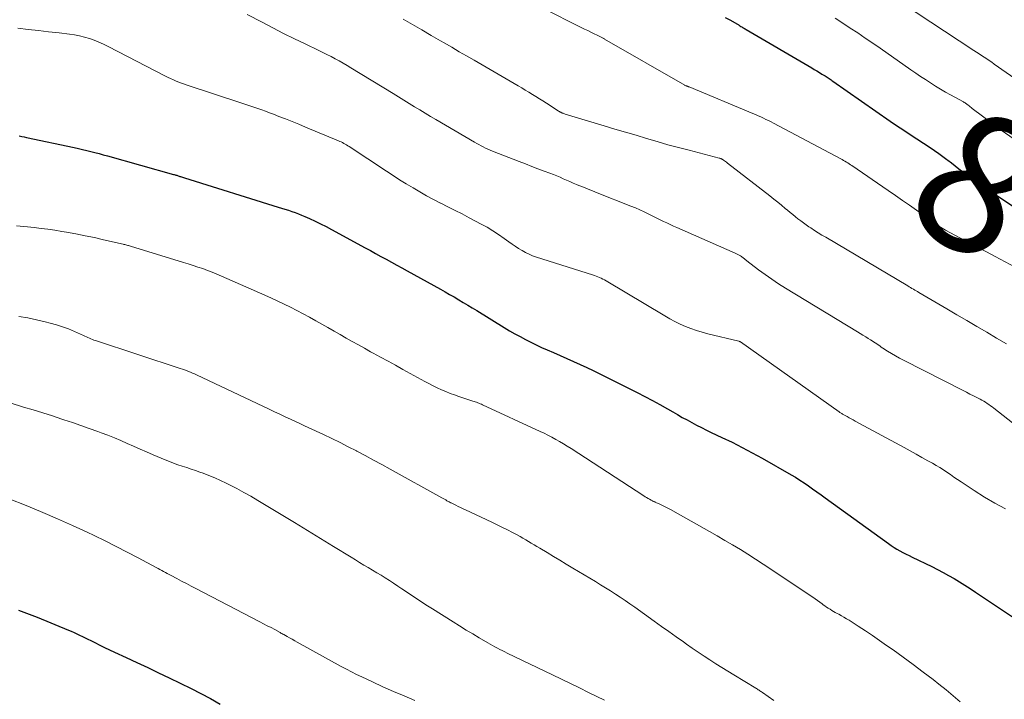
# Model space of a CAD drawing. Units: feet. Extents: x 2020000 to 2025032, y 525000 to 530000.
# Drawn here: x 2020635 to 2020777, y 526726 to 526824 of the extents above; entities that cross this region are included whole.
import ezdxf
from ezdxf.enums import TextEntityAlignment as Align

# ---------------------------------------------------------------- set-up
doc = ezdxf.new("R2010")
doc.units = ezdxf.units.FT
doc.header["$LTSCALE"] = 100
doc.header["$MEASUREMENT"] = 0
for name, color, linetype, lineweight in [('CONTOUR INDEX', 32, 'Continuous', 25), ('CONTOUR INDEX LABEL', 7, 'Continuous', 15), ('CONTOUR INTERMEDIATE', 40, 'Continuous', 15)]:
    doc.layers.add(name, color=color, linetype=linetype, lineweight=lineweight)
doc.styles.add('slant', font='romans.shx', dxfattribs={"oblique": 14.999978})

msp = doc.modelspace()

# ---------------------------------------------------------------- linework, layer by layer
at = {"layer": 'CONTOUR INDEX', "flags": 128}
for points, elevation in [([(2020737, 526824.34), (2020737.75, 526823.91), (2020739, 526823.19), (2020739.13, 526823.11), (2020739.25, 526823.04), (2020739.38, 526822.96), (2020739.51, 526822.89), (2020739.64, 526822.81), (2020739.76, 526822.74), (2020739.89, 526822.66), (2020740.02, 526822.59), (2020749.46, 526817.05), (2020749.83, 526816.83), (2020750.2, 526816.61), (2020750.57, 526816.39), (2020750.94, 526816.16), (2020751.39, 526815.89), (2020751.53, 526815.8), (2020751.68, 526815.71), (2020751.82, 526815.61), (2020751.96, 526815.52), (2020752.1, 526815.42), (2020752.24, 526815.33), (2020752.38, 526815.23), (2020752.52, 526815.13), (2020760.75, 526809.39), (2020761.11, 526809.14), (2020761.47, 526808.9), (2020761.83, 526808.66), (2020762.19, 526808.42), (2020762.56, 526808.18), (2020762.92, 526807.95), (2020763.29, 526807.71), (2020763.65, 526807.47), (2020766.53, 526805.57), (2020767.15, 526805.16), (2020767.76, 526804.74), (2020768.35, 526804.3), (2020768.94, 526803.85), (2020769.04, 526803.78), (2020769.58, 526803.36), (2020770.11, 526802.94), (2020770.65, 526802.53), (2020771.19, 526802.11), (2020771.73, 526801.7), (2020772.28, 526801.3), (2020772.83, 526800.9), (2020773.39, 526800.52), (2020781.97, 526794.8)], 860), ([(2020635.34, 526807.26), (2020635.69, 526807.19), (2020636.04, 526807.12), (2020636.39, 526807.05), (2020643.26, 526805.57), (2020643.86, 526805.44), (2020644.46, 526805.3), (2020645.05, 526805.16), (2020645.65, 526805.02), (2020646.24, 526804.86), (2020646.84, 526804.71), (2020647.43, 526804.55), (2020648.02, 526804.38), (2020657.54, 526801.72), (2020657.66, 526801.68), (2020657.78, 526801.65), (2020657.89, 526801.61), (2020658.01, 526801.58), (2020658.13, 526801.54), (2020658.24, 526801.5), (2020658.36, 526801.46), (2020658.48, 526801.42), (2020658.55, 526801.4), (2020658.7, 526801.35), (2020658.85, 526801.3), (2020659, 526801.25), (2020659.15, 526801.2), (2020672.63, 526797.01), (2020673.12, 526796.85), (2020673.6, 526796.7), (2020674.09, 526796.54), (2020674.57, 526796.38), (2020675.05, 526796.22), (2020675.53, 526796.04), (2020676, 526795.85), (2020676.47, 526795.65), (2020677.14, 526795.35), (2020677.94, 526794.98), (2020678.73, 526794.6), (2020679.52, 526794.2), (2020680.29, 526793.79), (2020685.14, 526791.15), (2020685.9, 526790.73), (2020686.66, 526790.32), (2020687.42, 526789.9), (2020688.18, 526789.49), (2020688.94, 526789.07), (2020689.69, 526788.65), (2020690.45, 526788.24), (2020691.21, 526787.82), (2020695.98, 526785.18), (2020696.65, 526784.81), (2020697.31, 526784.43), (2020697.97, 526784.05), (2020698.62, 526783.66), (2020699.27, 526783.27), (2020699.93, 526782.88), (2020700.58, 526782.48), (2020701.22, 526782.09), (2020705.19, 526779.64), (2020705.94, 526779.19), (2020706.69, 526778.76), (2020707.45, 526778.34), (2020708.22, 526777.93), (2020708.99, 526777.54), (2020709.77, 526777.16), (2020710.56, 526776.79), (2020711.35, 526776.44), (2020712.26, 526776.04), (2020713.23, 526775.62), (2020714.19, 526775.19), (2020715.15, 526774.77), (2020716.1, 526774.33), (2020717.06, 526773.89), (2020718.01, 526773.44), (2020718.95, 526772.98), (2020719.89, 526772.52), (2020724.32, 526770.28), (2020725.42, 526769.71), (2020726.51, 526769.13), (2020727.59, 526768.54), (2020728.67, 526767.93), (2020729.45, 526767.48), (2020730.13, 526767.1), (2020730.82, 526766.71), (2020731.51, 526766.33), (2020732.2, 526765.96), (2020732.89, 526765.59), (2020733.59, 526765.23), (2020734.29, 526764.88), (2020735, 526764.54), (2020736.53, 526763.82), (2020738, 526763.11), (2020739.46, 526762.38), (2020740.89, 526761.61), (2020742.32, 526760.82), (2020746.48, 526758.45), (2020747.12, 526758.07), (2020747.76, 526757.68), (2020748.38, 526757.27), (2020748.99, 526756.85), (2020749.59, 526756.42), (2020750.2, 526755.98), (2020750.8, 526755.55), (2020751.41, 526755.12), (2020760.51, 526748.53), (2020760.91, 526748.25), (2020761.32, 526747.98), (2020761.74, 526747.72), (2020762.17, 526747.47), (2020762.6, 526747.24), (2020763.04, 526747.01), (2020763.48, 526746.79), (2020763.92, 526746.57), (2020766.75, 526745.21), (2020767.57, 526744.8), (2020768.38, 526744.38), (2020769.17, 526743.94), (2020769.96, 526743.48), (2020770.74, 526743), (2020771.51, 526742.52), (2020772.28, 526742.03), (2020773.04, 526741.52), (2020778.37, 526737.96)], 880), ([(2020635.25, 526738.95), (2020637.92, 526737.9), (2020642.41, 526736.07), (2020642.82, 526735.9), (2020643.23, 526735.72), (2020643.63, 526735.54), (2020644.03, 526735.35), (2020644.43, 526735.15), (2020644.83, 526734.96), (2020645.23, 526734.76), (2020645.63, 526734.56), (2020646.23, 526734.26), (2020646.93, 526733.91), (2020647.63, 526733.57), (2020648.33, 526733.23), (2020649.04, 526732.9), (2020650.73, 526732.11), (2020652.28, 526731.38), (2020653.83, 526730.65), (2020655.37, 526729.91), (2020656.92, 526729.17), (2020660.09, 526727.65), (2020661.5, 526726.94), (2020662.89, 526726.2), (2020664.26, 526725.4)], 900)]:
    msp.add_lwpolyline(points, dxfattribs=dict(at, elevation=elevation))
at = {"layer": 'CONTOUR INTERMEDIATE', "flags": 128}
for points, elevation in [([(2020710.27, 526825.91), (2020716.76, 526822.65), (2020717.21, 526822.42), (2020717.66, 526822.2), (2020718.11, 526821.97), (2020718.55, 526821.75), (2020719.41, 526821.33), (2020719.43, 526821.32), (2020719.45, 526821.31), (2020719.47, 526821.3), (2020719.49, 526821.29), (2020719.56, 526821.24), (2020719.58, 526821.23), (2020719.6, 526821.22), (2020719.61, 526821.21), (2020719.63, 526821.2), (2020731.17, 526814.56), (2020731.19, 526814.55), (2020731.21, 526814.54), (2020731.23, 526814.53), (2020731.25, 526814.52), (2020731.35, 526814.48), (2020731.36, 526814.47), (2020731.38, 526814.46), (2020731.4, 526814.46), (2020731.42, 526814.45), (2020731.49, 526814.43), (2020731.51, 526814.42), (2020731.53, 526814.42), (2020731.55, 526814.41), (2020731.57, 526814.41), (2020731.63, 526814.39), (2020731.67, 526814.37), (2020731.72, 526814.35), (2020731.77, 526814.33), (2020731.82, 526814.31), (2020740.98, 526810.5), (2020741.37, 526810.34), (2020741.75, 526810.17), (2020742.12, 526810), (2020742.5, 526809.83), (2020742.87, 526809.64), (2020743.24, 526809.46), (2020743.61, 526809.27), (2020743.98, 526809.08), (2020753.64, 526803.95), (2020753.84, 526803.84), (2020754.05, 526803.72), (2020754.25, 526803.6), (2020754.46, 526803.48), (2020754.66, 526803.36), (2020754.85, 526803.24), (2020755.05, 526803.11), (2020755.25, 526802.98), (2020760.49, 526799.38), (2020761.51, 526798.68), (2020762.53, 526797.97), (2020763.54, 526797.26), (2020764.55, 526796.54), (2020766.21, 526795.35), (2020766.38, 526795.22), (2020766.56, 526795.09), (2020766.73, 526794.96), (2020766.91, 526794.83), (2020767.08, 526794.71), (2020767.26, 526794.58), (2020767.44, 526794.46), (2020767.62, 526794.34), (2020767.75, 526794.25), (2020767.99, 526794.1), (2020768.24, 526793.95), (2020768.5, 526793.8), (2020768.75, 526793.66), (2020770.79, 526792.59), (2020772.06, 526791.91), (2020773.34, 526791.23), (2020774.61, 526790.55), (2020775.88, 526789.87), (2020780.92, 526787.18)], 864), ([(2020762.37, 526826.41), (2020772.83, 526819.56), (2020773.2, 526819.32), (2020773.56, 526819.08), (2020773.93, 526818.84), (2020774.29, 526818.6), (2020774.66, 526818.36), (2020775.02, 526818.11), (2020775.38, 526817.86), (2020775.74, 526817.61), (2020779.17, 526815.18)], 852), ([(2020668.17, 526824.74), (2020670.32, 526823.62), (2020671.86, 526822.82), (2020673.41, 526822.03), (2020674.96, 526821.26), (2020676.52, 526820.5), (2020678.47, 526819.56), (2020679.06, 526819.28), (2020679.65, 526818.98), (2020680.24, 526818.68), (2020680.82, 526818.38), (2020681.4, 526818.06), (2020681.97, 526817.74), (2020682.54, 526817.41), (2020683.11, 526817.07), (2020689.2, 526813.35), (2020689.97, 526812.88), (2020690.73, 526812.41), (2020691.5, 526811.94), (2020692.27, 526811.46), (2020693.04, 526810.99), (2020693.81, 526810.53), (2020694.58, 526810.06), (2020695.35, 526809.61), (2020700.89, 526806.36), (2020701.21, 526806.18), (2020701.52, 526806), (2020701.84, 526805.83), (2020702.16, 526805.67), (2020702.48, 526805.51), (2020702.81, 526805.36), (2020703.14, 526805.22), (2020703.48, 526805.08), (2020707.35, 526803.56), (2020708.25, 526803.21), (2020709.14, 526802.87), (2020710.04, 526802.52), (2020710.94, 526802.18), (2020711.76, 526801.87), (2020712.25, 526801.68), (2020712.73, 526801.49), (2020713.21, 526801.29), (2020713.68, 526801.08), (2020714.16, 526800.88), (2020714.63, 526800.67), (2020715.11, 526800.47), (2020715.59, 526800.27), (2020715.94, 526800.13), (2020716.6, 526799.86), (2020717.25, 526799.6), (2020717.91, 526799.33), (2020718.57, 526799.07), (2020723.43, 526797.14), (2020724.06, 526796.88), (2020724.69, 526796.61), (2020725.31, 526796.33), (2020725.93, 526796.03), (2020726.2, 526795.89), (2020726.68, 526795.66), (2020727.16, 526795.42), (2020727.63, 526795.18), (2020728.11, 526794.94), (2020728.59, 526794.71), (2020729.07, 526794.48), (2020729.56, 526794.26), (2020730.04, 526794.04), (2020738.42, 526790.38), (2020738.61, 526790.29), (2020738.81, 526790.19), (2020738.99, 526790.08), (2020739.18, 526789.97), (2020739.33, 526789.88), (2020739.43, 526789.81), (2020739.53, 526789.73), (2020739.63, 526789.66), (2020739.73, 526789.58), (2020739.82, 526789.5), (2020739.92, 526789.42), (2020740.02, 526789.34), (2020740.12, 526789.26), (2020741.8, 526787.98), (2020742.75, 526787.28), (2020743.72, 526786.6), (2020744.7, 526785.95), (2020745.7, 526785.32), (2020756.07, 526779.01), (2020756.46, 526778.78), (2020756.84, 526778.54), (2020757.23, 526778.31), (2020757.61, 526778.07), (2020757.92, 526777.88), (2020758.15, 526777.74), (2020758.38, 526777.59), (2020758.6, 526777.45), (2020758.82, 526777.29), (2020759.04, 526777.14), (2020759.26, 526776.99), (2020759.48, 526776.84), (2020759.7, 526776.7), (2020760.38, 526776.26), (2020760.94, 526775.91), (2020761.52, 526775.57), (2020762.1, 526775.25), (2020762.69, 526774.94), (2020771.26, 526770.58), (2020771.76, 526770.33), (2020772.25, 526770.07), (2020772.75, 526769.82), (2020773.25, 526769.56), (2020773.71, 526769.31), (2020773.97, 526769.17), (2020774.23, 526769.03), (2020774.48, 526768.88), (2020774.73, 526768.72), (2020774.98, 526768.56), (2020775.22, 526768.39), (2020775.46, 526768.21), (2020775.69, 526768.03), (2020781.06, 526763.82)], 872), ([(2020690.63, 526824.09), (2020691.97, 526823.31), (2020693.31, 526822.52), (2020694.65, 526821.74), (2020696, 526820.96), (2020696.53, 526820.65), (2020697.61, 526820.02), (2020698.68, 526819.39), (2020699.76, 526818.77), (2020700.83, 526818.15), (2020707.18, 526814.46), (2020707.7, 526814.16), (2020708.21, 526813.86), (2020708.72, 526813.55), (2020709.23, 526813.24), (2020709.74, 526812.93), (2020710.25, 526812.62), (2020710.75, 526812.3), (2020711.25, 526811.98), (2020712.94, 526810.89), (2020713.01, 526810.84), (2020713.09, 526810.79), (2020713.16, 526810.75), (2020713.23, 526810.7), (2020713.31, 526810.66), (2020713.39, 526810.62), (2020713.46, 526810.58), (2020713.54, 526810.55), (2020713.57, 526810.54), (2020713.66, 526810.51), (2020713.75, 526810.47), (2020713.85, 526810.44), (2020713.94, 526810.41), (2020719.59, 526808.71), (2020721.11, 526808.25), (2020722.64, 526807.8), (2020724.16, 526807.34), (2020725.68, 526806.88), (2020727.2, 526806.43), (2020728.73, 526805.99), (2020730.26, 526805.58), (2020731.8, 526805.18), (2020736.13, 526804.07), (2020736.19, 526804.06), (2020736.25, 526804.04), (2020736.3, 526804.02), (2020736.36, 526804), (2020736.41, 526803.97), (2020736.47, 526803.95), (2020736.52, 526803.92), (2020736.57, 526803.89), (2020736.76, 526803.75), (2020736.91, 526803.65), (2020737.05, 526803.55), (2020737.2, 526803.45), (2020737.34, 526803.34), (2020743.45, 526798.6), (2020744.01, 526798.16), (2020744.56, 526797.72), (2020745.1, 526797.27), (2020745.64, 526796.82), (2020745.98, 526796.54), (2020746.35, 526796.22), (2020746.73, 526795.91), (2020747.11, 526795.61), (2020747.48, 526795.3), (2020747.87, 526795.01), (2020748.26, 526794.72), (2020748.65, 526794.44), (2020749.06, 526794.16), (2020749.31, 526794), (2020749.84, 526793.65), (2020750.38, 526793.31), (2020750.92, 526792.98), (2020751.47, 526792.65), (2020763.3, 526785.64), (2020763.5, 526785.52), (2020763.7, 526785.4), (2020763.9, 526785.29), (2020764.11, 526785.17), (2020764.31, 526785.05), (2020764.51, 526784.93), (2020764.71, 526784.82), (2020764.91, 526784.7), (2020768.92, 526782.34), (2020770.36, 526781.5), (2020771.79, 526780.66), (2020773.23, 526779.81), (2020774.66, 526778.97), (2020776.09, 526778.13), (2020777.53, 526777.28)], 868), ([(2020752.82, 526824.21), (2020753.92, 526823.51), (2020755.02, 526822.8), (2020756.1, 526822.09), (2020757.18, 526821.36), (2020758.26, 526820.63), (2020759.33, 526819.89), (2020763.75, 526816.79), (2020764.45, 526816.3), (2020765.15, 526815.83), (2020765.85, 526815.36), (2020766.56, 526814.89), (2020767.27, 526814.44), (2020767.99, 526813.99), (2020768.72, 526813.57), (2020769.46, 526813.16), (2020771.31, 526812.15), (2020771.37, 526812.11), (2020771.43, 526812.08), (2020771.49, 526812.04), (2020771.55, 526812), (2020771.61, 526811.96), (2020771.67, 526811.93), (2020771.73, 526811.88), (2020771.78, 526811.84), (2020771.97, 526811.69), (2020772.12, 526811.57), (2020772.27, 526811.45), (2020772.42, 526811.33), (2020772.58, 526811.22), (2020775.34, 526809.13), (2020776.88, 526807.98), (2020778.45, 526806.87)], 856), ([(2020635.11, 526822.78), (2020636.6, 526822.61), (2020638.09, 526822.44), (2020639.57, 526822.26), (2020641.06, 526822.09), (2020642.59, 526821.91), (2020643.31, 526821.8), (2020644.02, 526821.66), (2020644.73, 526821.48), (2020645.43, 526821.28), (2020646.12, 526821.03), (2020646.8, 526820.77), (2020647.47, 526820.47), (2020648.12, 526820.15), (2020656.38, 526815.88), (2020656.76, 526815.69), (2020657.14, 526815.51), (2020657.53, 526815.33), (2020657.92, 526815.16), (2020658.31, 526815), (2020658.71, 526814.85), (2020659.11, 526814.7), (2020659.51, 526814.56), (2020667.41, 526811.96), (2020667.98, 526811.77), (2020668.55, 526811.58), (2020669.12, 526811.39), (2020669.69, 526811.2), (2020670.26, 526811), (2020670.82, 526810.8), (2020671.39, 526810.59), (2020671.95, 526810.38), (2020672.74, 526810.07), (2020673.7, 526809.7), (2020674.65, 526809.32), (2020675.6, 526808.93), (2020676.55, 526808.54), (2020681.29, 526806.56), (2020681.49, 526806.47), (2020681.69, 526806.38), (2020681.88, 526806.29), (2020682.08, 526806.18), (2020682.27, 526806.08), (2020682.46, 526805.97), (2020682.65, 526805.85), (2020682.83, 526805.74), (2020688.21, 526802.18), (2020689.16, 526801.56), (2020690.11, 526800.95), (2020691.07, 526800.35), (2020692.04, 526799.76), (2020693.01, 526799.19), (2020694, 526798.64), (2020695, 526798.1), (2020696.01, 526797.59), (2020696.04, 526797.57), (2020697.07, 526797.06), (2020698.09, 526796.53), (2020699.12, 526796.01), (2020700.14, 526795.47), (2020701.85, 526794.56), (2020702.71, 526794.09), (2020703.55, 526793.58), (2020704.37, 526793.05), (2020705.17, 526792.49), (2020705.84, 526792), (2020706.3, 526791.67), (2020706.77, 526791.35), (2020707.25, 526791.04), (2020707.74, 526790.74), (2020708.24, 526790.46), (2020708.75, 526790.21), (2020709.27, 526790), (2020709.81, 526789.81), (2020717.91, 526787.25), (2020718.16, 526787.16), (2020718.41, 526787.07), (2020718.66, 526786.97), (2020718.91, 526786.87), (2020719.15, 526786.76), (2020719.39, 526786.64), (2020719.62, 526786.51), (2020719.86, 526786.38), (2020728.29, 526781.32), (2020729.02, 526780.91), (2020729.76, 526780.51), (2020730.52, 526780.14), (2020731.29, 526779.8), (2020732.07, 526779.49), (2020732.86, 526779.2), (2020733.66, 526778.96), (2020734.48, 526778.75), (2020738.95, 526777.68), (2020738.97, 526777.68), (2020738.99, 526777.67), (2020739.01, 526777.66), (2020739.03, 526777.66), (2020739.11, 526777.62), (2020739.13, 526777.62), (2020739.14, 526777.61), (2020739.16, 526777.6), (2020739.18, 526777.59), (2020753.42, 526767.49), (2020753.51, 526767.43), (2020753.6, 526767.37), (2020753.7, 526767.31), (2020753.79, 526767.25), (2020753.88, 526767.19), (2020753.98, 526767.13), (2020754.07, 526767.08), (2020754.17, 526767.03), (2020754.56, 526766.81), (2020754.85, 526766.65), (2020755.14, 526766.5), (2020755.44, 526766.34), (2020755.73, 526766.18), (2020762.76, 526762.35), (2020763.62, 526761.88), (2020764.48, 526761.41), (2020765.34, 526760.93), (2020766.2, 526760.45), (2020766.84, 526760.1), (2020767.38, 526759.79), (2020767.9, 526759.47), (2020768.42, 526759.14), (2020768.93, 526758.8), (2020769.44, 526758.46), (2020769.95, 526758.11), (2020770.46, 526757.77), (2020770.97, 526757.42), (2020772.85, 526756.16), (2020774.32, 526755.22), (2020775.82, 526754.33), (2020777.36, 526753.51)], 876), ([(2020634.93, 526794.29), (2020635.45, 526794.25), (2020635.98, 526794.2), (2020636.51, 526794.15), (2020637.47, 526794.05), (2020638.47, 526793.94), (2020639.47, 526793.81), (2020640.47, 526793.67), (2020641.47, 526793.5), (2020642.16, 526793.38), (2020643.49, 526793.13), (2020644.83, 526792.88), (2020646.16, 526792.6), (2020647.49, 526792.3), (2020650.28, 526791.67), (2020650.41, 526791.63), (2020650.55, 526791.6), (2020650.69, 526791.57), (2020650.82, 526791.53), (2020650.96, 526791.49), (2020651.09, 526791.45), (2020651.22, 526791.41), (2020651.36, 526791.37), (2020658.98, 526789.04), (2020659.68, 526788.83), (2020660.37, 526788.6), (2020661.06, 526788.37), (2020661.75, 526788.13), (2020662.43, 526787.88), (2020663.11, 526787.62), (2020663.78, 526787.34), (2020664.45, 526787.05), (2020670.71, 526784.31), (2020671.65, 526783.89), (2020672.58, 526783.46), (2020673.5, 526783.02), (2020674.42, 526782.56), (2020675.33, 526782.09), (2020676.24, 526781.62), (2020677.14, 526781.13), (2020678.03, 526780.63), (2020678.92, 526780.12), (2020679.79, 526779.63), (2020680.67, 526779.13), (2020681.54, 526778.63), (2020682.42, 526778.14), (2020683.29, 526777.64), (2020684.17, 526777.15), (2020685.05, 526776.66), (2020685.93, 526776.17), (2020686.3, 526775.97), (2020687.37, 526775.38), (2020688.44, 526774.79), (2020689.51, 526774.21), (2020690.58, 526773.62), (2020693.74, 526771.89), (2020694.34, 526771.57), (2020694.94, 526771.27), (2020695.54, 526770.97), (2020696.15, 526770.69), (2020696.77, 526770.42), (2020697.39, 526770.16), (2020698.02, 526769.93), (2020698.65, 526769.71), (2020700.65, 526769.06), (2020700.83, 526769), (2020701.01, 526768.94), (2020701.19, 526768.88), (2020701.37, 526768.81), (2020701.54, 526768.75), (2020701.72, 526768.67), (2020701.9, 526768.6), (2020702.07, 526768.52), (2020710.33, 526764.69), (2020710.91, 526764.41), (2020711.48, 526764.13), (2020712.04, 526763.84), (2020712.61, 526763.53), (2020713.16, 526763.22), (2020713.71, 526762.9), (2020714.26, 526762.56), (2020714.8, 526762.22), (2020725.29, 526755.4), (2020725.49, 526755.27), (2020725.69, 526755.15), (2020725.9, 526755.03), (2020726.1, 526754.91), (2020726.36, 526754.76), (2020726.44, 526754.72), (2020726.52, 526754.68), (2020726.6, 526754.64), (2020726.68, 526754.6), (2020726.76, 526754.57), (2020726.85, 526754.53), (2020726.93, 526754.49), (2020727.01, 526754.46), (2020727.61, 526754.19), (2020727.99, 526754.02), (2020728.36, 526753.84), (2020728.73, 526753.64), (2020729.1, 526753.44), (2020735.83, 526749.64), (2020736.96, 526748.99), (2020738.07, 526748.34), (2020739.18, 526747.66), (2020740.28, 526746.98), (2020741.38, 526746.28), (2020742.47, 526745.57), (2020743.55, 526744.86), (2020744.63, 526744.14), (2020749.63, 526740.79), (2020749.97, 526740.56), (2020750.3, 526740.33), (2020750.63, 526740.09), (2020750.95, 526739.85), (2020751.13, 526739.72), (2020751.36, 526739.55), (2020751.61, 526739.38), (2020751.85, 526739.21), (2020752.1, 526739.05), (2020752.35, 526738.9), (2020752.6, 526738.74), (2020752.86, 526738.6), (2020753.12, 526738.46), (2020753.35, 526738.33), (2020753.73, 526738.13), (2020754.1, 526737.92), (2020754.47, 526737.7), (2020754.83, 526737.47), (2020756.17, 526736.61), (2020757.2, 526735.94), (2020758.22, 526735.26), (2020759.23, 526734.57), (2020760.24, 526733.86), (2020761.17, 526733.2), (2020762.62, 526732.15), (2020764.07, 526731.09), (2020765.51, 526730.01), (2020766.94, 526728.92), (2020767.76, 526728.28), (2020768.8, 526727.45), (2020769.82, 526726.6), (2020770.83, 526725.73)], 884), ([(2020635.29, 526781.26), (2020636.56, 526781.03), (2020637.83, 526780.76), (2020639.09, 526780.47), (2020639.8, 526780.3), (2020640.7, 526780.05), (2020641.58, 526779.77), (2020642.45, 526779.44), (2020643.31, 526779.08), (2020644.58, 526778.49), (2020644.8, 526778.4), (2020645.01, 526778.3), (2020645.22, 526778.2), (2020645.43, 526778.1), (2020645.65, 526778.01), (2020645.86, 526777.92), (2020646.08, 526777.84), (2020646.3, 526777.77), (2020658.53, 526773.76), (2020658.83, 526773.66), (2020659.12, 526773.55), (2020659.41, 526773.45), (2020659.71, 526773.33), (2020659.99, 526773.21), (2020660.28, 526773.09), (2020660.56, 526772.97), (2020660.85, 526772.84), (2020671.33, 526767.87), (2020672.1, 526767.51), (2020672.87, 526767.15), (2020673.63, 526766.79), (2020674.4, 526766.43), (2020675.76, 526765.81), (2020675.85, 526765.77), (2020675.94, 526765.72), (2020676.03, 526765.68), (2020676.12, 526765.64), (2020676.22, 526765.59), (2020676.31, 526765.55), (2020676.4, 526765.5), (2020676.49, 526765.46), (2020676.52, 526765.44), (2020676.63, 526765.39), (2020676.74, 526765.33), (2020676.85, 526765.28), (2020676.96, 526765.23), (2020679.15, 526764.22), (2020680.34, 526763.65), (2020681.53, 526763.07), (2020682.72, 526762.48), (2020683.89, 526761.87), (2020683.96, 526761.84), (2020685.17, 526761.2), (2020686.37, 526760.56), (2020687.56, 526759.91), (2020688.76, 526759.25), (2020696.2, 526755.12), (2020696.38, 526755.01), (2020696.57, 526754.91), (2020696.75, 526754.81), (2020696.93, 526754.7), (2020697.26, 526754.52), (2020697.28, 526754.5), (2020697.3, 526754.49), (2020697.32, 526754.48), (2020697.34, 526754.47), (2020697.43, 526754.42), (2020697.45, 526754.41), (2020697.47, 526754.4), (2020697.5, 526754.39), (2020697.52, 526754.38), (2020698.19, 526754.05), (2020698.54, 526753.88), (2020698.9, 526753.71), (2020699.26, 526753.54), (2020699.62, 526753.37), (2020703.4, 526751.59), (2020704.16, 526751.23), (2020704.91, 526750.86), (2020705.65, 526750.49), (2020706.39, 526750.1), (2020707.04, 526749.76), (2020707.45, 526749.54), (2020707.86, 526749.31), (2020708.27, 526749.08), (2020708.68, 526748.84), (2020709.08, 526748.6), (2020709.48, 526748.36), (2020709.89, 526748.12), (2020710.29, 526747.88), (2020711.34, 526747.24), (2020712.27, 526746.68), (2020713.19, 526746.12), (2020714.12, 526745.56), (2020715.05, 526745), (2020718.3, 526743.04), (2020719.02, 526742.6), (2020719.74, 526742.16), (2020720.46, 526741.71), (2020721.18, 526741.25), (2020721.88, 526740.79), (2020722.59, 526740.31), (2020723.29, 526739.83), (2020723.98, 526739.35), (2020726.79, 526737.34), (2020727.84, 526736.59), (2020728.89, 526735.85), (2020729.94, 526735.1), (2020730.99, 526734.35), (2020731.42, 526734.04), (2020732.26, 526733.46), (2020733.1, 526732.88), (2020733.95, 526732.32), (2020734.8, 526731.76), (2020735.66, 526731.22), (2020736.53, 526730.68), (2020737.39, 526730.14), (2020738.26, 526729.61), (2020741.41, 526727.7), (2020741.53, 526727.62), (2020741.65, 526727.54), (2020741.77, 526727.47), (2020741.89, 526727.39), (2020742, 526727.31), (2020742.12, 526727.23), (2020742.24, 526727.15), (2020742.36, 526727.07), (2020744, 526725.93)], 888), ([(2020634.05, 526768.78), (2020635.97, 526768.2), (2020637.35, 526767.78), (2020638.73, 526767.35), (2020640.1, 526766.91), (2020641.47, 526766.46), (2020641.77, 526766.36), (2020642.99, 526765.95), (2020644.21, 526765.53), (2020645.42, 526765.1), (2020646.63, 526764.67), (2020647.14, 526764.48), (2020648.09, 526764.12), (2020649.03, 526763.75), (2020649.96, 526763.36), (2020650.89, 526762.95), (2020651.81, 526762.54), (2020652.74, 526762.13), (2020653.67, 526761.73), (2020654.6, 526761.33), (2020656.34, 526760.59), (2020656.95, 526760.33), (2020657.57, 526760.1), (2020658.19, 526759.88), (2020658.82, 526759.67), (2020659.45, 526759.47), (2020660.08, 526759.26), (2020660.7, 526759.05), (2020661.33, 526758.83), (2020661.8, 526758.65), (2020662.65, 526758.33), (2020663.5, 526757.98), (2020664.33, 526757.61), (2020665.15, 526757.22), (2020665.61, 526756.99), (2020666.65, 526756.45), (2020667.68, 526755.9), (2020668.7, 526755.33), (2020669.7, 526754.73), (2020673.07, 526752.7), (2020674.96, 526751.56), (2020676.84, 526750.42), (2020678.72, 526749.26), (2020680.6, 526748.11), (2020683.12, 526746.55), (2020683.74, 526746.17), (2020684.35, 526745.8), (2020684.97, 526745.43), (2020685.59, 526745.06), (2020686.22, 526744.69), (2020686.83, 526744.33), (2020687.44, 526743.95), (2020688.05, 526743.57), (2020688.65, 526743.19), (2020689.25, 526742.8), (2020689.85, 526742.41), (2020690.44, 526742.01), (2020691.11, 526741.56), (2020692.03, 526740.94), (2020692.96, 526740.33), (2020693.9, 526739.72), (2020694.84, 526739.12), (2020697.82, 526737.24), (2020698.75, 526736.65), (2020699.69, 526736.07), (2020700.64, 526735.5), (2020701.59, 526734.94), (2020702.8, 526734.23), (2020703.15, 526734.03), (2020703.49, 526733.84), (2020703.84, 526733.65), (2020704.19, 526733.46), (2020704.55, 526733.28), (2020704.9, 526733.1), (2020705.26, 526732.93), (2020705.62, 526732.75), (2020712.13, 526729.6), (2020713.43, 526728.98), (2020714.73, 526728.35), (2020716.03, 526727.72), (2020717.33, 526727.09), (2020719.63, 526725.97)], 892), ([(2020633.64, 526755.06), (2020636.56, 526753.91), (2020638.72, 526753.02), (2020640.86, 526752.11), (2020642.99, 526751.15), (2020645.11, 526750.16), (2020646.11, 526749.68), (2020647.71, 526748.9), (2020649.3, 526748.11), (2020650.88, 526747.3), (2020652.46, 526746.47), (2020655.06, 526745.09), (2020655.33, 526744.95), (2020655.6, 526744.81), (2020655.86, 526744.66), (2020656.13, 526744.52), (2020656.39, 526744.37), (2020656.66, 526744.23), (2020656.92, 526744.08), (2020657.19, 526743.94), (2020658.03, 526743.49), (2020658.71, 526743.13), (2020659.4, 526742.76), (2020660.09, 526742.4), (2020660.78, 526742.04), (2020670, 526737.24), (2020670.53, 526736.97), (2020671.06, 526736.69), (2020671.59, 526736.41), (2020672.12, 526736.13), (2020672.89, 526735.71), (2020673.03, 526735.63), (2020673.17, 526735.56), (2020673.31, 526735.48), (2020673.45, 526735.4), (2020673.9, 526735.14), (2020674.27, 526734.93), (2020674.63, 526734.73), (2020675, 526734.52), (2020675.37, 526734.32), (2020681.71, 526730.82), (2020682.44, 526730.42), (2020683.18, 526730.04), (2020683.92, 526729.67), (2020684.67, 526729.31), (2020686.19, 526728.6), (2020687.71, 526727.9), (2020689.24, 526727.22), (2020690.78, 526726.57), (2020692.32, 526725.93)], 896)]:
    msp.add_lwpolyline(points, dxfattribs=dict(at, elevation=elevation))

# ---------------------------------------------------------------- texts
at = {"layer": 'CONTOUR INDEX LABEL', "style": 'slant', "oblique": 15}
msp.add_text('860', height=20, rotation=327.1025, dxfattribs=at).set_placement((2020786.35, 526792.15, 860), align=Align.MIDDLE_CENTER)

doc.saveas('drawing.dxf')
